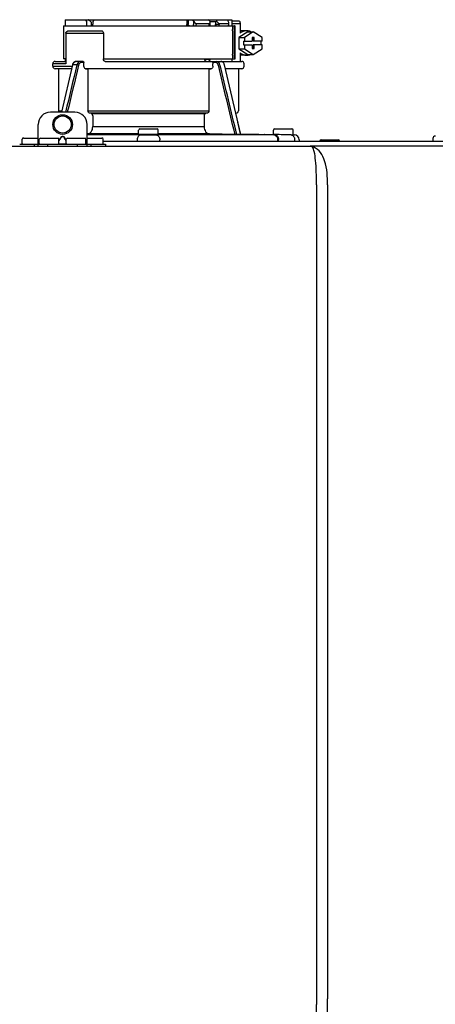
# Model space of a CAD drawing. Units: inches. Extents: x -623 to -451, y -36 to 83.
# Drawn here: x -567 to -560, y 39 to 55 of the extents above; entities that cross this region are included whole.
import ezdxf

# ---------------------------------------------------------------- set-up
doc = ezdxf.new("R2010")
doc.units = ezdxf.units.IN
doc.header["$MEASUREMENT"] = 0

# ---------------------------------------------------------------- blocks, each defined once
blk = doc.blocks.new('NPE-A2 (180-210-240)')
at = {"linetype": 'Continuous'}
for p, q in [((0.745, 30.858), (0.745, 30.759)), ((0.745, 30.858), (1.12, 30.858)), ((1.126, 30.858), (3.045, 30.858)), ((2.7, 30.858), (2.7, 30.779)), ((2.723, 30.858), (2.723, 30.779)), ((2.807, 30.842), (2.8, 30.858)), ((3.048, 30.855), (3.052, 30.858)), ((3.052, 30.858), (3.426, 30.858)), ((3.357, 30.858), (3.365, 30.842)), ((3.426, 30.858), (3.426, 30.759)), ((0.718, 30.759), (0.718, 30.227)), ((0.718, 30.759), (3.478, 30.759)), ((1.166, 30.818), (1.158, 30.829)), ((2.807, 30.842), (2.807, 30.779)), ((2.855, 30.798), (2.855, 30.779)), ((2.855, 30.798), (3.063, 30.798)), ((3.063, 30.779), (3.063, 30.798)), ((3.075, 30.829), (3.164, 30.829)), ((3.077, 30.779), (3.076, 30.819)), ((3.164, 30.829), (3.163, 30.779)), ((3.221, 30.798), (3.221, 30.779)), ((3.221, 30.798), (3.371, 30.798)), ((3.376, 30.779), (3.376, 30.807)), ((3.426, 30.838), (3.541, 30.838)), ((3.426, 30.798), (3.558, 30.798)), ((3.478, 30.227), (3.478, 30.759)), ((3.558, 30.798), (3.558, 30.641)), ((0.756, 30.641), (0.756, 30.148)), ((0.756, 30.641), (1.361, 30.641)), ((0.805, 30.68), (1.333, 30.68)), ((1.361, 30.641), (1.361, 30.227)), ((3.438, 30.68), (3.438, 30.306)), ((3.463, 30.68), (3.463, 30.306)), ((3.682, 30.665), (3.541, 30.574)), ((3.541, 30.574), (3.541, 30.392)), ((3.541, 30.574), (3.628, 30.574)), ((3.664, 30.68), (3.558, 30.68)), ((3.77, 30.665), (3.628, 30.574)), ((3.628, 30.574), (3.628, 30.513)), ((3.682, 30.665), (3.77, 30.665)), ((3.752, 30.572), (3.752, 30.513)), ((3.787, 30.572), (3.752, 30.572)), ((3.911, 30.574), (3.77, 30.665)), ((3.77, 30.572), (3.77, 30.513)), ((3.787, 30.513), (3.787, 30.572)), ((3.911, 30.513), (3.911, 30.574)), ((3.541, 30.392), (3.682, 30.301)), ((3.541, 30.392), (3.628, 30.392)), ((3.611, 30.513), (3.611, 30.453)), ((3.611, 30.513), (3.752, 30.513)), ((3.611, 30.453), (3.752, 30.453)), ((3.628, 30.453), (3.628, 30.392)), ((3.628, 30.392), (3.77, 30.301)), ((3.752, 30.453), (3.752, 30.394)), ((3.752, 30.394), (3.787, 30.394)), ((3.911, 30.513), (3.77, 30.513)), ((3.77, 30.394), (3.77, 30.453)), ((3.911, 30.453), (3.77, 30.453)), ((3.77, 30.301), (3.911, 30.392)), ((3.787, 30.394), (3.787, 30.453)), ((3.893, 30.513), (3.893, 30.453)), ((3.911, 30.392), (3.911, 30.453)), ((0.756, 30.227), (0.718, 30.227)), ((0.745, 30.227), (0.745, 30.187)), ((1.361, 30.227), (3.478, 30.227)), ((2.993, 30.226), (3.075, 30.226)), ((3.426, 30.227), (3.426, 30.187)), ((3.558, 30.325), (3.558, 30.187)), ((3.664, 30.286), (3.558, 30.286)), ((3.682, 30.301), (3.77, 30.301)), ((0.548, 30.11), (0.548, 30.148)), ((0.756, 30.148), (0.548, 30.148)), ((0.548, 30.11), (0.858, 30.11)), ((0.587, 30.187), (0.756, 30.187)), ((0.849, 30.07), (0.587, 30.07)), ((0.639, 30.07), (0.587, 30.07)), ((0.639, 30.07), (0.639, 29.396)), ((0.849, 30.07), (0.639, 30.07)), ((0.863, 30.132), (0.686, 29.371)), ((0.691, 29.371), (0.868, 30.131)), ((0.866, 30.14), (0.863, 30.132)), ((0.868, 30.131), (0.869, 30.134)), ((0.936, 30.134), (0.869, 30.134)), ((1.034, 30.187), (0.921, 30.187)), ((1.048, 30.168), (1.003, 30.168)), ((1.048, 30.11), (1.048, 30.168)), ((3.095, 30.07), (1.076, 30.07)), ((1.076, 30.07), (1.113, 30.07)), ((1.113, 30.07), (1.113, 29.396)), ((3.058, 30.07), (1.113, 30.07)), ((1.389, 30.187), (3.584, 30.187)), ((3.058, 30.07), (3.058, 29.396)), ((3.058, 30.07), (3.095, 30.07)), ((3.168, 30.168), (3.119, 30.168)), ((3.123, 30.11), (3.123, 30.148)), ((3.308, 30.132), (3.305, 30.14)), ((3.569, 29.013), (3.308, 30.132)), ((3.584, 30.07), (3.322, 30.07)), ((3.532, 30.07), (3.532, 29.396)), ((3.623, 30.11), (3.623, 30.148)), ((0.903, 29.371), (0.509, 29.371)), ((0.639, 29.396), (0.692, 29.396)), ((1.113, 29.396), (3.058, 29.396)), ((3.032, 29.356), (1.139, 29.356)), ((1.164, 29.353), (1.139, 29.356)), ((1.164, 29.353), (3.007, 29.353)), ((1.19, 29.314), (1.19, 29.141)), ((2.981, 29.314), (2.981, 29.141)), ((3.032, 29.356), (3.007, 29.353)), ((3.496, 29.356), (3.489, 29.356)), ((3.496, 29.356), (3.489, 29.356)), ((0.311, 28.827), (0.311, 29.174)), ((1.1, 28.827), (1.1, 29.174)), ((1.19, 29.141), (2.981, 29.141)), ((3.567, 29.022), (3.523, 29.212)), ((0.075, 28.957), (0.311, 28.957)), ((0.351, 28.957), (0.627, 28.957)), ((0.669, 28.961), (0.647, 28.929)), ((0.674, 28.957), (0.647, 28.917)), ((0.709, 28.98), (0.702, 28.98)), ((0.709, 28.975), (0.702, 28.975)), ((0.765, 28.917), (0.737, 28.957)), ((0.765, 28.929), (0.743, 28.961)), ((0.785, 28.957), (1.061, 28.957)), ((1.106, 29.022), (1.1, 29.022)), ((1.1, 29.012), (1.641, 29.012)), ((1.1, 29.012), (1.928, 29.012)), ((1.1, 28.957), (1.336, 28.957)), ((1.928, 29.022), (1.106, 29.022)), ((1.928, 29.012), (1.682, 29.012)), ((1.928, 29.012), (1.928, 29.083)), ((2.243, 29.012), (1.928, 29.012)), ((1.948, 29.103), (2.224, 29.103)), ((2.243, 29.012), (2.243, 29.083)), ((3.065, 29.022), (2.243, 29.022)), ((2.489, 29.012), (2.243, 29.012)), ((2.243, 29.012), (3.492, 29.012)), ((2.53, 29.012), (4.088, 29.012)), ((3.478, 29.012), (3.065, 29.022)), ((3.577, 29.012), (3.492, 29.012)), ((3.567, 29.022), (3.842, 29.017)), ((3.569, 29.012), (3.569, 29.013)), ((3.577, 29.012), (4.136, 29.012)), ((3.842, 29.017), (3.842, 29.017)), ((3.842, 29.017), (3.843, 29.017)), ((3.843, 29.017), (3.845, 29.017)), ((3.845, 29.017), (3.859, 29.017)), ((3.859, 29.017), (3.859, 29.017)), ((3.859, 29.017), (3.923, 29.016)), ((3.923, 29.016), (3.939, 29.015)), ((3.939, 29.015), (3.953, 29.015)), ((3.955, 29.015), (3.953, 29.015)), ((3.956, 29.015), (3.955, 29.015)), ((3.956, 29.015), (4.096, 29.013)), ((3.956, 29.015), (3.956, 29.015)), ((4.096, 29.012), (4.096, 29.083)), ((4.146, 29.012), (4.106, 29.012)), ((4.106, 29.012), (4.12, 29.012)), ((4.116, 29.103), (4.392, 29.103)), ((4.381, 29.008), (4.405, 29.007)), ((4.405, 29.007), (4.41, 29.007)), ((4.409, 29.007), (4.433, 29.007)), ((4.41, 29.007), (4.415, 29.007)), ((4.412, 29.012), (4.412, 29.083)), ((4.415, 29.007), (4.428, 29.007)), ((4.428, 29.007), (4.432, 29.007)), ((4.432, 29.007), (4.433, 29.007)), ((4.433, 29.007), (4.432, 29.007)), ((6.659, 28.95), (6.659, 28.906)), ((-1.815, 28.827), (4.683, 28.827)), ((0.016, 28.859), (1.396, 28.859)), ((0.055, 28.867), (0.055, 28.938)), ((0.252, 28.827), (0.252, 28.859)), ((0.331, 28.867), (0.331, 28.938)), ((0.469, 28.827), (0.469, 28.859)), ((0.646, 28.863), (0.674, 28.863)), ((0.647, 28.867), (0.647, 28.938)), ((0.702, 28.861), (0.709, 28.861)), ((0.737, 28.863), (0.766, 28.863)), ((0.765, 28.867), (0.765, 28.938)), ((0.942, 28.859), (0.942, 28.827)), ((1.08, 28.867), (1.08, 28.938)), ((1.159, 28.859), (1.159, 28.827)), ((1.356, 28.867), (1.356, 28.938)), ((1.356, 28.906), (11.094, 28.906)), ((1.396, 28.859), (1.396, 28.827)), ((1.904, 28.929), (1.904, 28.906)), ((2.267, 28.906), (2.267, 28.929)), ((4.164, 28.906), (4.164, 28.933)), ((4.175, 28.906), (4.175, 28.933)), ((4.435, 28.929), (4.435, 28.906)), ((4.51, 28.928), (4.51, 28.906)), ((7.767, 28.827), (4.689, 28.827)), ((4.861, 28.926), (5.137, 28.926)), ((4.787, 28.207), (4.787, 15.04)), ((4.966, 28.206), (4.966, 15.129))]:
    blk.add_line(p, q, dxfattribs=at)
for points in [[(0.921, 30.187), (0.915, 30.187), (0.906, 30.185), (0.897, 30.181), (0.889, 30.175), (0.882, 30.168), (0.875, 30.16), (0.87, 30.151), (0.866, 30.14)], [(3.305, 30.14), (3.301, 30.151), (3.296, 30.161), (3.289, 30.169), (3.282, 30.176), (3.274, 30.181), (3.265, 30.185), (3.256, 30.187), (3.25, 30.187)]]:
    blk.add_lwpolyline(points, dxfattribs=at)
for radius in [0.158, 0.138]:
    blk.add_circle((0.706, 29.174), radius, dxfattribs=at)
for centre, radius, start, end in [((7.015, 38.926), 9.993, 233.8443, 234.1195), ((3.057, 30.779), 0.0197, 270, 0.76), ((3.033, 30.779), 0.0296, 350.0629, 359.9788), ((3.164, 26.13), 4.649, 89.3028, 90.0146), ((3.357, 30.779), 0.0197, 270, 0), ((0.587, 30.148), 0.0394, 90, 180), ((0.587, 30.11), 0.0394, 180, 269), ((0.965, 30.111), 0.0991, 159.9585, 166.7773), ((3.584, 30.148), 0.0394, 0, 90), ((3.584, 30.11), 0.0394, 271, 0), ((0.509, 29.174), 0.197, 89.9999, 179.9999), ((0.678, 29.396), 0.0394, 180, 218.219), ((0.903, 29.174), 0.197, 359.9999, 89.9999), ((3.493, 29.396), 0.0394, 275, 0), ((0.075, 28.938), 0.0197, 90, 180), ((0.351, 28.938), 0.0197, 89.9999, 179.9999), ((0.627, 28.938), 0.0197, 359.9999, 89.9999), ((0.785, 28.938), 0.0197, 89.9999, 179.9999), ((1.061, 28.938), 0.0197, 359.9999, 89.9999), ((1.336, 28.938), 0.0197, 0, 90), ((1.642, 23.314), 5.698, 89.6007, 90.0078), ((1.656, 25.792), 3.219, 89.2241, 89.5382), ((0.291, -71.958), 100.98, 89.05283, 89.20079), ((1.948, 29.083), 0.0197, 90, 180), ((3.88, -71.958), 100.98, 90.79921, 90.94717), ((2.224, 29.083), 0.0197, 0, 90), ((2.514, 25.959), 3.053, 90.4532, 90.7845), ((2.528, 23.696), 5.315, 89.9775, 90.414), ((4.116, 29.083), 0.0197, 90, 180), ((2.712, -71.849), 100.871, 89.05226, 89.20029), ((4.392, 29.083), 0.0197, 0, 90), ((4.404, 29.012), 0.00788, 316.9063, 0), ((4.431, 28.928), 0.0788, 0, 89), ((6.698, 28.95), 0.0394, 91.1811, 180), ((0.063, 28.867), 0.00788, 180, 270), ((0.339, 28.867), 0.00788, 179.9999, 269.9999), ((0.639, 28.867), 0.00788, 269.9999, 359.9999), ((0.773, 28.867), 0.00788, 179.9999, 269.9999), ((1.072, 28.867), 0.00788, 269.9999, 359.9999), ((1.348, 28.867), 0.00788, 270, 0), ((4.683, 28.393), 0.434, 89.8664, 90.0075), ((4.688, 28.724), 0.103, 64.8671, 76.9841), ((4.731, 28.624), 0.188, 86.69, 93.3638), ((4.685, 28.718), 0.11, 58.785, 64.8465), ((4.861, 28.906), 0.0197, 90, 180), ((5.137, 28.906), 0.0197, 0, 90)]:
    blk.add_arc(centre, radius, start, end, dxfattribs=at)
for centre, major_axis, ratio, start_param, end_param in [((2.086, 30.759), (-1.238, 1.238), 0.414214, 1.104501, 1.125595), ((0.792, 28.93), (2.259, 2.642), 0.328445, 1.065581, 1.066887), ((2.086, 30.759), (1.238, 1.238), 0.414214, -4.393286, -4.372192), ((3.379, 28.93), (-2.259, 2.642), 0.328445, -1.077674, -1.065581), ((0.792, 28.93), (2.259, 2.642), 0.328445, -0.530053, -0.51796), ((2.086, 26.799), (-0.948, 76.793), 0.012341, 1.518142, 1.519059), ((1.347, 86.643), (-1.271, 102.995), 0.010044, -4.139679, -4.138996), ((2.086, 26.799), (0.948, 76.793), 0.012341, 1.518447, 1.519364)]:
    blk.add_ellipse(centre, major_axis=major_axis, ratio=ratio, start_param=start_param, end_param=end_param, dxfattribs=at)
for points in [[(2.705, 30.759), (2.702, 30.765), (2.7, 30.772), (2.7, 30.779)], [(3.059, 30.765), (3.061, 30.767), (3.062, 30.77), (3.062, 30.774)], [(3.076, 30.819), (3.076, 30.824), (3.075, 30.829), (3.074, 30.834)], [(2.992, 30.214), (2.993, 30.218), (2.993, 30.222), (2.993, 30.226)], [(0.936, 30.134), (0.875, 29.879), (0.813, 29.625), (0.752, 29.371)], [(0.963, 30.127), (0.902, 29.875), (0.841, 29.623), (0.78, 29.371)], [(3.119, 30.168), (3.122, 30.161), (3.123, 30.155), (3.123, 30.148)], [(3.478, 29.012), (3.388, 29.384), (3.298, 29.756), (3.209, 30.127)], [(3.506, 29.012), (3.416, 29.386), (3.325, 29.76), (3.235, 30.134)], [(3.25, 30.187), (3.253, 30.187), (3.256, 30.187), (3.258, 30.186)]]:
    blk.add_open_spline(points, degree=3, dxfattribs=at)
for points, knots in [([(2.745, 30.759), (2.74, 30.759), (2.729, 30.762), (2.723, 30.773), (2.723, 30.779)], [0, 0, 0, 0, 0.498177, 1, 1, 1, 1]), ([(2.807, 30.842), (2.812, 30.832), (2.824, 30.814), (2.844, 30.798), (2.855, 30.798)], [0, 0, 0, 0, 0.499857, 1, 1, 1, 1]), ([(2.821, 30.759), (2.817, 30.759), (2.809, 30.765), (2.807, 30.774), (2.807, 30.779)], [0, 0, 0, 0, 0.440232, 1, 1, 1, 1]), ([(2.845, 30.759), (2.847, 30.759), (2.851, 30.761), (2.854, 30.768), (2.855, 30.775), (2.855, 30.779)], [0, 0, 0, 0, 0.174604, 0.534358, 1, 1, 1, 1]), ([(3.05, 30.759), (3.053, 30.759), (3.056, 30.761), (3.059, 30.764), (3.059, 30.765)], [0, 0, 0, 0, 0.715666, 1, 1, 1, 1]), ([(3.063, 30.798), (3.065, 30.798), (3.069, 30.799), (3.075, 30.807), (3.076, 30.814), (3.076, 30.819)], [0, 0, 0, 0, 0.254088, 0.487217, 1, 1, 1, 1]), ([(3.177, 30.759), (3.173, 30.759), (3.165, 30.765), (3.163, 30.774), (3.163, 30.779)], [0, 0, 0, 0, 0.43994, 1, 1, 1, 1]), ([(3.164, 30.829), (3.165, 30.829), (3.171, 30.83), (3.176, 30.832), (3.18, 30.834)], [0, 0, 0, 0, 0.219457, 1, 1, 1, 1]), ([(3.18, 30.834), (3.185, 30.826), (3.195, 30.814), (3.209, 30.802), (3.217, 30.798), (3.221, 30.798)], [0, 0, 0, 0, 0.531607, 0.789009, 1, 1, 1, 1]), ([(3.206, 30.759), (3.21, 30.759), (3.219, 30.765), (3.221, 30.774), (3.221, 30.779)], [0, 0, 0, 0, 0.451759, 1, 1, 1, 1]), ([(3.376, 30.807), (3.376, 30.812), (3.373, 30.825), (3.368, 30.836), (3.365, 30.842)], [0, 0, 0, 0, 0.453029, 1, 1, 1, 1]), ([(3.371, 30.798), (3.372, 30.798), (3.376, 30.801), (3.376, 30.805), (3.376, 30.807)], [0, 0, 0, 0, 0.452543, 1, 1, 1, 1]), ([(3.438, 30.68), (3.438, 30.69), (3.439, 30.709), (3.441, 30.731), (3.443, 30.745), (3.445, 30.752), (3.446, 30.756), (3.447, 30.759), (3.448, 30.759)], [0, 0, 0, 0, 0.376784, 0.697337, 0.821125, 0.914173, 0.97353, 1, 1, 1, 1]), ([(3.472, 30.759), (3.472, 30.759), (3.47, 30.756), (3.469, 30.752), (3.467, 30.745), (3.465, 30.731), (3.464, 30.709), (3.463, 30.69), (3.463, 30.68)], [0, 0, 0, 0, 0.02659, 0.085983, 0.179033, 0.302806, 0.623296, 1, 1, 1, 1]), ([(3.541, 30.838), (3.546, 30.838), (3.554, 30.827), (3.557, 30.813), (3.558, 30.803), (3.558, 30.798)], [0, 0, 0, 0, 0.373189, 0.666734, 1, 1, 1, 1]), ([(0.756, 30.641), (0.756, 30.647), (0.759, 30.658), (0.776, 30.675), (0.794, 30.68), (0.805, 30.68)], [0, 0, 0, 0, 0.252025, 0.50353, 1, 1, 1, 1]), ([(1.333, 30.68), (1.34, 30.68), (1.357, 30.668), (1.361, 30.65), (1.361, 30.641)], [0, 0, 0, 0, 0.440239, 1, 1, 1, 1]), ([(3.664, 30.68), (3.645, 30.68), (3.607, 30.673), (3.573, 30.653), (3.558, 30.641)], [0, 0, 0, 0, 0.494261, 1, 1, 1, 1]), ([(3.731, 30.665), (3.726, 30.668), (3.705, 30.676), (3.681, 30.68), (3.664, 30.68)], [0, 0, 0, 0, 0.252676, 1, 1, 1, 1]), ([(1.389, 30.187), (1.381, 30.187), (1.364, 30.199), (1.361, 30.217), (1.361, 30.227)], [0, 0, 0, 0, 0.440239, 1, 1, 1, 1]), ([(3.019, 30.187), (3.011, 30.187), (2.994, 30.199), (2.99, 30.216), (2.99, 30.226)], [0, 0, 0, 0, 0.444334, 1, 1, 1, 1]), ([(3.075, 30.226), (3.075, 30.217), (3.071, 30.199), (3.055, 30.187), (3.048, 30.187)], [0, 0, 0, 0, 0.563417, 1, 1, 1, 1]), ([(3.448, 30.227), (3.447, 30.227), (3.446, 30.229), (3.445, 30.233), (3.443, 30.241), (3.441, 30.255), (3.439, 30.277), (3.438, 30.296), (3.438, 30.306)], [0, 0, 0, 0, 0.02647, 0.085827, 0.178875, 0.302663, 0.623216, 1, 1, 1, 1]), ([(3.463, 30.306), (3.463, 30.296), (3.464, 30.277), (3.465, 30.255), (3.467, 30.241), (3.469, 30.233), (3.47, 30.229), (3.472, 30.227), (3.472, 30.227)], [0, 0, 0, 0, 0.376704, 0.697194, 0.820967, 0.914017, 0.97341, 1, 1, 1, 1]), ([(3.558, 30.325), (3.573, 30.313), (3.607, 30.293), (3.645, 30.286), (3.664, 30.286)], [0, 0, 0, 0, 0.505739, 1, 1, 1, 1]), ([(3.664, 30.286), (3.681, 30.286), (3.705, 30.29), (3.726, 30.298), (3.731, 30.301)], [0, 0, 0, 0, 0.747324, 1, 1, 1, 1]), ([(0.863, 30.132), (0.863, 30.132), (0.865, 30.134), (0.867, 30.133), (0.869, 30.134)], [0, 0, 0, 0, 0.145235, 1, 1, 1, 1]), ([(0.872, 30.145), (0.876, 30.156), (0.888, 30.177), (0.911, 30.187), (0.921, 30.187)], [0, 0, 0, 0, 0.545348, 1, 1, 1, 1]), ([(0.989, 30.187), (0.977, 30.187), (0.951, 30.173), (0.939, 30.148), (0.936, 30.134)], [0, 0, 0, 0, 0.449872, 1, 1, 1, 1]), ([(0.963, 30.127), (0.961, 30.128), (0.952, 30.131), (0.943, 30.133), (0.936, 30.134)], [0, 0, 0, 0, 0.235186, 1, 1, 1, 1]), ([(1.003, 30.168), (0.994, 30.168), (0.974, 30.157), (0.965, 30.138), (0.963, 30.127)], [0, 0, 0, 0, 0.451631, 1, 1, 1, 1]), ([(1.003, 30.168), (1.003, 30.172), (1.001, 30.181), (0.993, 30.187), (0.989, 30.187)], [0, 0, 0, 0, 0.562688, 1, 1, 1, 1]), ([(1.034, 30.187), (1.038, 30.187), (1.046, 30.182), (1.048, 30.172), (1.048, 30.168)], [0, 0, 0, 0, 0.445951, 1, 1, 1, 1]), ([(1.076, 30.07), (1.068, 30.071), (1.052, 30.082), (1.048, 30.1), (1.048, 30.11)], [0, 0, 0, 0, 0.443829, 1, 1, 1, 1]), ([(3.123, 30.11), (3.123, 30.1), (3.119, 30.082), (3.103, 30.071), (3.095, 30.07)], [0, 0, 0, 0, 0.556171, 1, 1, 1, 1]), ([(3.119, 30.168), (3.117, 30.173), (3.115, 30.178), (3.111, 30.187), (3.109, 30.187)], [0, 0, 0, 0, 0.721372, 1, 1, 1, 1]), ([(3.209, 30.127), (3.206, 30.138), (3.197, 30.157), (3.177, 30.168), (3.168, 30.168)], [0, 0, 0, 0, 0.548369, 1, 1, 1, 1]), ([(3.235, 30.134), (3.232, 30.148), (3.22, 30.173), (3.194, 30.187), (3.182, 30.187)], [0, 0, 0, 0, 0.550128, 1, 1, 1, 1]), ([(1.139, 29.356), (1.132, 29.357), (1.117, 29.369), (1.113, 29.386), (1.113, 29.396)], [0, 0, 0, 0, 0.446981, 1, 1, 1, 1]), ([(1.19, 29.314), (1.19, 29.323), (1.187, 29.34), (1.172, 29.352), (1.164, 29.353)], [0, 0, 0, 0, 0.553015, 1, 1, 1, 1]), ([(3.007, 29.353), (2.999, 29.352), (2.985, 29.34), (2.981, 29.323), (2.981, 29.314)], [0, 0, 0, 0, 0.446985, 1, 1, 1, 1]), ([(3.058, 29.396), (3.058, 29.386), (3.054, 29.369), (3.039, 29.357), (3.032, 29.356)], [0, 0, 0, 0, 0.553019, 1, 1, 1, 1]), ([(1.106, 29.022), (1.118, 29.023), (1.141, 29.03), (1.169, 29.058), (1.186, 29.096), (1.19, 29.125), (1.19, 29.141)], [0, 0, 0, 0, 0.211675, 0.447834, 0.714218, 1, 1, 1, 1]), ([(2.981, 29.141), (2.981, 29.125), (2.985, 29.096), (3.002, 29.058), (3.03, 29.03), (3.054, 29.023), (3.065, 29.022)], [0, 0, 0, 0, 0.285782, 0.552166, 0.788325, 1, 1, 1, 1]), ([(0.702, 28.98), (0.699, 28.98), (0.692, 28.979), (0.68, 28.974), (0.673, 28.966), (0.669, 28.961)], [0, 0, 0, 0, 0.250403, 0.500944, 1, 1, 1, 1]), ([(0.702, 28.975), (0.699, 28.975), (0.694, 28.974), (0.683, 28.968), (0.678, 28.962), (0.674, 28.957)], [0, 0, 0, 0, 0.250564, 0.501187, 1, 1, 1, 1]), ([(0.743, 28.961), (0.739, 28.966), (0.731, 28.974), (0.719, 28.979), (0.712, 28.98), (0.709, 28.98)], [0, 0, 0, 0, 0.499165, 0.749694, 1, 1, 1, 1]), ([(0.737, 28.957), (0.734, 28.962), (0.728, 28.968), (0.718, 28.974), (0.712, 28.975), (0.709, 28.975)], [0, 0, 0, 0, 0.498951, 0.749558, 1, 1, 1, 1]), ([(1.96, 29.008), (1.953, 29.007), (1.937, 29.002), (1.919, 28.984), (1.907, 28.958), (1.904, 28.939), (1.904, 28.929)], [0, 0, 0, 0, 0.209553, 0.445397, 0.712818, 1, 1, 1, 1]), ([(1.96, 29.008), (1.979, 29.007), (2.063, 29.006), (2.147, 29.007), (2.211, 29.008)], [0, 0, 0, 0, 0.229432, 1, 1, 1, 1]), ([(2.211, 29.008), (2.218, 29.007), (2.234, 29.002), (2.252, 28.984), (2.264, 28.958), (2.267, 28.939), (2.267, 28.929)], [0, 0, 0, 0, 0.209553, 0.445395, 0.712817, 1, 1, 1, 1]), ([(3.506, 29.012), (3.504, 29.012), (3.494, 29.012), (3.485, 29.012), (3.478, 29.012)], [0, 0, 0, 0, 0.233015, 1, 1, 1, 1]), ([(3.569, 29.012), (3.569, 29.012), (3.566, 29.012), (3.565, 29.012), (3.564, 29.012)], [0, 0, 0, 0, 0.252975, 1, 1, 1, 1]), ([(4.088, 29.012), (4.108, 29.012), (4.148, 28.994), (4.164, 28.953), (4.164, 28.933)], [0, 0, 0, 0, 0.49579, 1, 1, 1, 1]), ([(4.088, 29.012), (4.089, 29.012), (4.095, 29.012), (4.101, 29.012), (4.106, 29.012)], [0, 0, 0, 0, 0.166521, 1, 1, 1, 1]), ([(4.12, 29.012), (4.127, 29.011), (4.143, 29.006), (4.161, 28.988), (4.172, 28.962), (4.175, 28.943), (4.175, 28.933)], [0, 0, 0, 0, 0.209703, 0.444927, 0.712073, 1, 1, 1, 1]), ([(4.381, 29.008), (4.388, 29.007), (4.404, 29.002), (4.421, 28.984), (4.433, 28.958), (4.435, 28.939), (4.435, 28.929)], [0, 0, 0, 0, 0.209702, 0.444837, 0.711965, 1, 1, 1, 1]), ([(0.674, 28.863), (0.676, 28.862), (0.685, 28.861), (0.695, 28.861), (0.702, 28.861)], [0, 0, 0, 0, 0.189064, 1, 1, 1, 1]), ([(0.709, 28.861), (0.712, 28.861), (0.721, 28.861), (0.731, 28.862), (0.737, 28.863)], [0, 0, 0, 0, 0.304446, 1, 1, 1, 1]), ([(4.683, 28.827), (4.685, 28.827), (4.694, 28.827), (4.704, 28.826), (4.711, 28.824)], [0, 0, 0, 0, 0.200053, 1, 1, 1, 1]), ([(4.69, 28.827), (4.689, 28.827), (4.687, 28.827), (4.685, 28.827), (4.684, 28.827)], [0, 0, 0, 0, 0.500265, 1, 1, 1, 1]), ([(4.72, 28.812), (4.718, 28.814), (4.71, 28.823), (4.698, 28.827), (4.69, 28.827)], [0, 0, 0, 0, 0.306546, 1, 1, 1, 1]), ([(4.787, 28.207), (4.788, 28.275), (4.786, 28.406), (4.774, 28.584), (4.758, 28.717), (4.738, 28.792), (4.72, 28.812)], [0, 0, 0, 0, 0.333027, 0.639696, 0.87098, 1, 1, 1, 1]), ([(4.966, 28.206), (4.965, 28.27), (4.961, 28.401), (4.923, 28.617), (4.83, 28.777), (4.742, 28.811)], [0, 0, 0, 0, 0.288872, 0.579509, 1, 1, 1, 1]), ([(4.013, 2.069), (4.013, 2.611), (4.012, 3.695), (4.015, 5.321), (4.107, 6.945), (4.286, 8.562), (4.5, 10.175), (4.684, 11.791), (4.782, 13.415), (4.787, 14.499), (4.787, 15.04)], [0, 0, 0, 0, 0.12501, 0.249972, 0.374882, 0.499958, 0.625059, 0.750139, 0.875053, 1, 1, 1, 1]), ([(4.675, 9.684), (4.769, 10.589), (4.9, 11.946), (4.964, 13.764), (4.966, 14.673), (4.966, 15.129)], [0, 0, 0, 0, 0.500353, 0.749231, 1, 1, 1, 1])]:
    blk.add_open_spline(points, degree=3, knots=knots, dxfattribs=at)

msp = doc.modelspace()

# ---------------------------------------------------------------- block references
msp.add_blockref('NPE-A2 (180-210-240)', (-567.051, 23.925))

doc.saveas('drawing.dxf')
